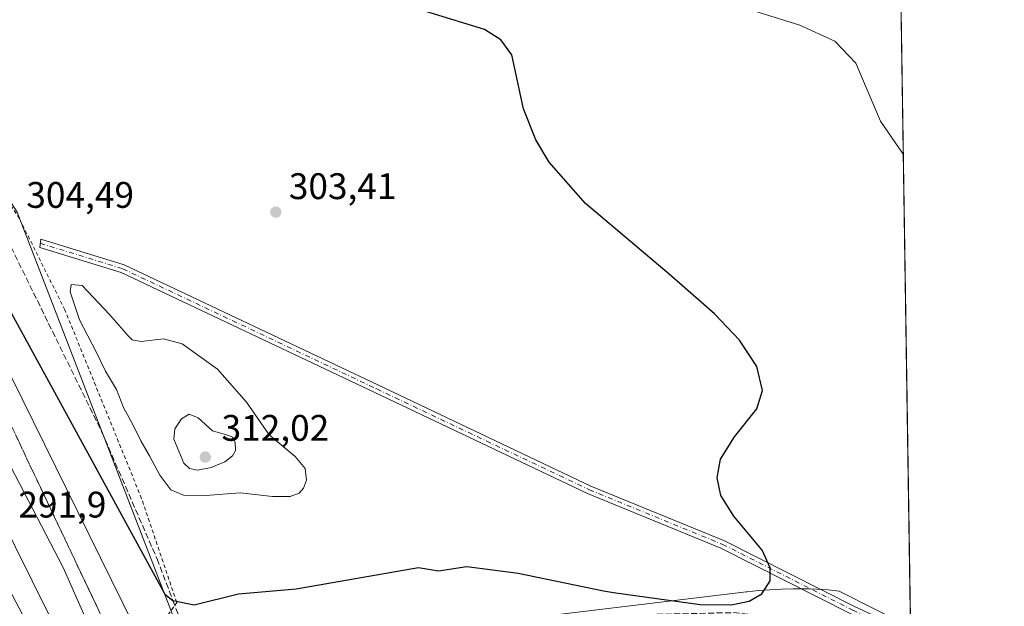
# Model space of a CAD drawing. Units: metres. Extents: x 604800 to 608271, y 4678324 to 4680689.
# Drawn here: x 608005 to 608271, y 4680031 to 4680190 of the extents above; entities that cross this region are included whole.
import ezdxf

# ---------------------------------------------------------------- set-up
doc = ezdxf.new("R2010")
doc.units = ezdxf.units.M
doc.header["$MEASUREMENT"] = 0
for name, pattern in [('DGN Style 2', [1.6480167562047852, 0.988810053722871, -0.6592067024819142]), ('DGN Style 3', [2.307223458686699, 1.648016756204785, -0.6592067024819142]), ('DGN Style 4', [2.6384748266838614, 1.318413404963828, -0.6592067024819142, 0.001648016756204785, -0.6592067024819142])]:
    doc.linetypes.add(name, pattern=pattern)
for name, color, linetype, lineweight in [('Alambrada', 7, 'DGN Style 2', 0), ('Camino Cxs', 7, 'Continuous', 0), ('Camino eje', 30, 'DGN Style 4', 13), ('Comarca CxS', 21, 'Continuous', 0), ('Comunidad Autónoma CxS', 142, 'Continuous', 0), ('Cultivos herbáceos CxS', 92, 'Continuous', 0), ('Curva de nivel maestra', 30, 'Continuous', 30), ('Curva de nivel normal', 30, 'Continuous', 0), ('Ferrocarril', 4, 'Continuous', 0), ('Ferrocarril eje', 151, 'Continuous', 13), ('Matorral CxS', 135, 'Continuous', 0), ('Municipio CxS', 4, 'Continuous', 0), ('Núcleo urbano CxS', 7, 'Continuous', 0), ('Provincia CxS', 1, 'Continuous', 0), ('Punto de cota en terreno', 7, 'Continuous', 0), ('Rótulo de punto de cota en terreno', 7, 'Continuous', 0), ('Talud superficial', 30, 'DGN Style 3', 0), ('Vía pecuaria CxS', 92, 'Continuous', 13)]:
    doc.layers.add(name, color=color, linetype=linetype, lineweight=lineweight)
doc.styles.add('Style-Arial', font='txt')

# ---------------------------------------------------------------- blocks, each defined once
blk = doc.blocks.new('5PATER')
at = {"layer": 'Matorral CxS', "linetype": 'Continuous', "lineweight": 0}
h = blk.add_hatch(color=51, dxfattribs=at)
edge = h.paths.add_edge_path()
edge.add_ellipse((0, 0), major_axis=(-0.1095731443231308, -0.1110710700762829), ratio=0.9994222409660322, start_angle=0, end_angle=360)

msp = doc.modelspace()

# ---------------------------------------------------------------- linework, layer by layer
at = {"layer": 'Alambrada', "color": 7, "linetype": 'DGN Style 2', "lineweight": 0}
msp.add_polyline3d([(608036.5466, 4680016.0164, 292.9924000000028), (608047.2622999996, 4680031.626800001, 299.8895000000048), (608037.7373000003, 4680059.805000001, 302.0307999999932), (608016.9674000005, 4680110.869700001, 304.0580999999947), (608004.6643000003, 4680135.608300001, 303.7644), (607985.4819999998, 4680164.7125, 303.1781999999948), (607958.8913000004, 4680211.5439, 302.3067000000011), (607918.5422, 4680278.219000001, 298.9419000000053), (607862.1858999999, 4680356.535800001, 293.3481000000029), (607853.1900000004, 4680366.722300001, 292.6585000000051), (607844.7232999997, 4680368.442100001, 292.4606000000058), (607843.665, 4680371.749399999, 292.2149000000064), (607841.2838000003, 4680374.1306, 292.2387000000017), (607834.8014000002, 4680377.702500001, 293.0384999999951), (607835.3306, 4680378.628599999, 292.9692000000068), (607837.4478000002, 4680383.409600001, 292.8510999999999), (607831.7592000002, 4680386.584600001, 293.1108999999997), (607828.7165000001, 4680395.183599999, 292.9759999999951), (607832.0237999996, 4680410.661800001, 291.5157999999938), (607798.8185999999, 4680469.3994, 291.4348000000027), (607766.1424000004, 4680525.0943, 291.4095999999991), (607719.0465000002, 4680605.792400001, 291.2526999999973), (607673.0557000004, 4680680.676200001, 291.1220999999932)], dxfattribs=at)
at = {"layer": 'Camino Cxs', "color": 7, "linetype": 'Continuous', "lineweight": 0}
msp.add_polyline3d([(608246.0285999998, 4680023.4847, 300.0926999999938), (608246.0662000002, 4680021.0426, 300.0331000000006), (608229.8497000001, 4680028.553500001, 300.0619000000006), (608194.6539000003, 4680046.331700001, 300.4128999999957), (608158.5525000002, 4680061.1339, 300.7357000000048), (608100.9524999997, 4680088.451500001, 302.0241999999998), (608032.2323000003, 4680121.0143, 303.4621000000043), (608010.1626000004, 4680127.8178, 303.9100999999937), (608010.4331999999, 4680130.036499999, 303.7369000000036), (608033.0314999997, 4680123.0701, 303.3650000000052), (608101.8948999997, 4680090.4395, 302.0605999999971), (608159.4419, 4680063.147100001, 300.7194000000018), (608195.5685000002, 4680048.3345, 300.4124000000011), (608230.8082999998, 4680030.5341, 300.1082000000025)], close=True, dxfattribs=at)
msp.add_polyline3d([(608246.0662000002, 4680021.0426, 300.0331000000006), (608229.8497000001, 4680028.553500001, 300.0619000000006), (608194.6539000003, 4680046.331700001, 300.4128999999957), (608158.5525000002, 4680061.1339, 300.7357000000048), (608100.9524999997, 4680088.451500001, 302.0241999999998), (608032.2323000003, 4680121.0143, 303.4621000000043), (608010.1626000004, 4680127.8178, 303.9100999999937), (608010.4331999999, 4680130.036499999, 303.7369000000036), (608033.0314999997, 4680123.0701, 303.3650000000052), (608101.8948999997, 4680090.4395, 302.0605999999971), (608159.4419, 4680063.147100001, 300.7194000000018), (608195.5685000002, 4680048.3345, 300.4124000000011), (608230.8082999998, 4680030.5341, 300.1082000000025), (608246.0285999998, 4680023.4847, 300.0926999999938)], dxfattribs=at)
at = {"layer": 'Camino eje', "color": 30, "linetype": 'DGN Style 4', "lineweight": 13}
msp.add_polyline3d([(608010.2978999997, 4680128.927100001, 303.8239999999932), (608032.6319000004, 4680122.042300001, 303.3853999999992), (608101.4237000003, 4680089.445499999, 302.0356999999931), (608158.9971000003, 4680062.140500001, 300.7206000000006), (608195.1113, 4680047.333100001, 300.4483000000037), (608230.3289000001, 4680029.5437, 300.0892000000022), (608246.0473999997, 4680022.263499999, 300.0703999999969)], dxfattribs=at)
at = {"layer": 'Comarca CxS', "color": 21, "linetype": 'Continuous', "lineweight": 0, "flags": 128}
msp.add_lwpolyline([(608271.3900008049, 4678376.069983212), (604834.110000779, 4678323.969983212), (604799.610000779, 4680637.099983186), (605757.1543265608, 4680651.621284928), (606276.3755000003, 4680659.4953), (606988.0538000007, 4680670.288000002), (607031.9002999992, 4680670.952999999), (608235.780000804, 4680689.20998319), (608257.4725999996, 4679280.112900001), (608259.1283999988, 4679172.555000001)], close=True, dxfattribs=at)
at = {"layer": 'Comunidad Autónoma CxS', "color": 142, "linetype": 'Continuous', "lineweight": 0, "flags": 128}
msp.add_lwpolyline([(608271.3900008049, 4678376.069983212), (604834.110000779, 4678323.969983212), (604799.610000779, 4680637.099983186), (605757.1543265608, 4680651.621284928), (606276.3755000003, 4680659.4953), (606988.0538000007, 4680670.288000002), (607031.9002999992, 4680670.952999999), (608235.780000804, 4680689.20998319), (608257.4725999996, 4679280.112900001), (608259.1283999988, 4679172.555000001)], close=True, dxfattribs=at)
at = {"layer": 'Cultivos herbáceos CxS', "color": 92, "linetype": 'Continuous', "lineweight": 0, "extrusion": (-0.0006348853596910354, 0.04124082054853956, 0.9991490337487512), "elevation": 192921.4358356058, "flags": 128}
msp.add_lwpolyline([(-680212.4546209692, -4666286.146308618), (-680212.4546209692, -4666119.95931675)], dxfattribs=at)
at = {"layer": 'Cultivos herbáceos CxS', "color": 92, "linetype": 'Continuous', "lineweight": 0}
for points in [[(607844.2471000003, 4680397.5305, 291.5513000000064), (607864.0554999998, 4680356.421900001, 292.4573999999994), (607902.5736999996, 4680300.6351, 296.7304000000004), (607983.5947000004, 4680169.1381, 302.8619999999937), (608004.0815000003, 4680137.3827, 303.6929999999993), (608062.3548999997, 4679986.3005, 289.8886000000057), (608079.4414999997, 4679960.669700001, 286.3122000000003), (608109.3431000002, 4679913.069700001, 284.9355000000069), (608143.5163000004, 4679845.9417, 283.8411999999953), (608224.6771, 4679665.9169, 285.1726999999955), (608250.9168999996, 4679590.855900001, 287.3503999999957), (608252.7554000001, 4679586.5262, 287.5997000000062)], [(608243.4378000004, 4680191.780400001, 292.9465000000055), (608252.7554000001, 4679586.5262, 287.5997000000062), (608250.9168999996, 4679590.855900001, 287.3503999999957), (608224.6771, 4679665.9169, 285.1726999999955), (608143.5163000004, 4679845.9417, 283.8411999999953), (608109.3431000002, 4679913.069700001, 284.9355000000069), (608079.4414999997, 4679960.669700001, 286.3122000000003), (608062.3548999997, 4679986.3005, 289.8886000000057), (608004.0815000003, 4680137.3827, 303.6929999999993), (607983.5947000004, 4680169.1381, 302.8619999999937), (607902.5736999996, 4680300.6351, 296.7304000000004)]]:
    msp.add_polyline3d(points, dxfattribs=at)
at = {"layer": 'Curva de nivel maestra', "color": 30, "linetype": 'Continuous', "lineweight": 30, "elevation": 300, "flags": 128}
for points in [[(607923.8499999996, 4680253.850099999), (608044, 4680033.890100001), (608046.1699999999, 4680032.170100001), (608046.2325999998, 4680032.1568)], [(608046.2325999998, 4680032.1568), (608052, 4680030.9301), (608064, 4680033.9301), (608079.6399999997, 4680035.340100001), (608112.7599999999, 4680041.100099999), (608118.1900000004, 4680040.190099999), (608125.8499999996, 4680041.390100001), (608139.7400000002, 4680039.520099999), (608162.8600000005, 4680034.780099999), (608165.5499999998, 4680034.290100001), (608189.0599999996, 4680031.030099999), (608197.3899999997, 4680030.9901), (608202.25, 4680032.0001), (608205.7100000001, 4680033.9301), (608207.9900000002, 4680037.470100001), (608208, 4680040.960100001), (608205.7800000003, 4680045.770099999), (608198.1500000004, 4680054.970100001), (608194.6600000003, 4680060.5601), (608193.5999999996, 4680065.4001), (608194.5199999996, 4680070.390100001), (608198.3200000003, 4680076.4801), (608204.3899999997, 4680084.040100001), (608205.9199999999, 4680089.050100001), (608204.3700000001, 4680095.550100001), (608199.6299999999, 4680102.670100001), (608192.8799999999, 4680109.8201), (608180.6100000005, 4680120.540100001), (608157.9500000002, 4680139.670100001), (608148.1399999997, 4680150.920100001), (608144.5300000003, 4680156.9801), (608141.1399999997, 4680165.3201), (608138, 4680180.0001), (608135.0499999998, 4680184.090100001), (608130.5899999999, 4680186.850099999), (608111.2000000002, 4680192.840100001)]]:
    msp.add_lwpolyline(points, dxfattribs=at)
at = {"layer": 'Curva de nivel normal', "color": 30, "linetype": 'Continuous', "lineweight": 0, "flags": 128}
for points, elevation in [([(607879.8600000005, 4680317.880100001), (607987.1600000003, 4680123.670100001), (608038.7300000006, 4680019.140100001), (608074.1100000005, 4680021.800100001), (608122.7199999997, 4680023.1501), (608173.79, 4680020.0001), (608173.8349000001, 4680019.567700001), (608174.4000000004, 4680014.120100001), (608170.3300000001, 4680011.960100001), (608121.8200000003, 4679997.880100001), (608150.2699999996, 4679982.6501), (608164, 4679977.890100001), (608182, 4679973.610099999), (608198.4299999997, 4679960.6601), (608247.3861999996, 4679935.3004)], 295), ([(608244.0330999997, 4680153.1064), (608237.8700000001, 4680162.0001), (608231.1699999999, 4680177.690099999), (608225.4800000006, 4680183.670100001), (608216, 4680188.0001), (608190.1699999999, 4680196.170100001)], 295), ([(608018.6699999999, 4680117.7501), (608018.4400000004, 4680115.7501), (608020.9199999999, 4680108.140100001), (608025.4600000001, 4680099.470100001), (608027.9900000002, 4680094.2601), (608030.9299999997, 4680089.3101), (608032.8799999999, 4680084.4301), (608035.4299999997, 4680079.640100001), (608037.5099999999, 4680075.390100001), (608039.9000000004, 4680071.3301), (608042.6699999999, 4680066.0701), (608045.6900000004, 4680062.130100001), (608049.0800000001, 4680060.670100001), (608055.1100000005, 4680060.5801), (608064.4800000006, 4680061.3201), (608073.2100000001, 4680060.3301), (608077.9600000001, 4680060.300100001), (608080.3899999997, 4680061.2401), (608081.6299999999, 4680062.600099999), (608082.3700000001, 4680064.7501), (608082.0199999996, 4680067.9101), (608079.3700000001, 4680071.110099999), (608072.2599999999, 4680077.0601), (608066.1799999997, 4680085.870100001), (608058.3399999999, 4680094.780099999), (608048.7000000002, 4680101.720100001), (608043.6900000004, 4680103.0701), (608037.6299999999, 4680102.3301), (608035.2199999997, 4680102.8101), (608034.0800000001, 4680103.860099999), (608029.0800000001, 4680109.620100001), (608021.6200000001, 4680117.4901), (608018.6699999999, 4680117.7501)], 305), ([(608050.5899999999, 4680082.6501), (608048.5700000003, 4680081.4001), (608046.7300000006, 4680078.610099999), (608046.5, 4680075.8301), (608049.2100000001, 4680069.390100001), (608050.6900000004, 4680067.890100001), (608052.9299999997, 4680067.4901), (608056.5999999996, 4680068.170100001), (608060.2699999996, 4680069.700099999), (608062.4000000004, 4680071.290100001), (608063.2199999997, 4680072.7401), (608063.1299999999, 4680075.050100001), (608062.2999999998, 4680076.4801), (608061.04, 4680076.920100001), (608056.9800000006, 4680078.110099999), (608053.04, 4680081.670100001), (608050.5899999999, 4680082.6501)], 310)]:
    msp.add_lwpolyline(points, dxfattribs=dict(at, elevation=elevation))
at = {"layer": 'Ferrocarril', "color": 4, "linetype": 'Continuous', "lineweight": 0}
msp.add_polyline3d([(608254.5998999998, 4679466.714500001, 295.3993999999948), (608216.6725000005, 4679566.59, 294.3641000000061), (608152.3777000001, 4679711.0941, 292.8350000000065), (608064.6852000002, 4679906.647600001, 291.7758999999933), (608022.8679999998, 4679994.2108, 291.696299999996), (608019.0562000005, 4680002.527600001, 291.5139999999956), (607938.2141000004, 4680156.4147, 291.652900000001), (607819.4868000001, 4680375.031300001, 293.0233000000007), (607751.2241000002, 4680493.697100001, 293.7902999999933), (607633.6519999999, 4680680.078700001, 294.6154999999999), (607651.0926999999, 4680680.3432, 294.8019000000059), (607692.4864999996, 4680614.3474, 294.4961999999941), (607763.5273000002, 4680498.062799999, 293.7185999999929), (607820.2805000005, 4680402.8126, 293.1579999999958), (607875.4462000001, 4680300.815500001, 292.6643999999943), (607950.3849, 4680168.056399999, 291.7480999999971), (608016.5308999997, 4680041.0562, 291.3518999999943), (608031.0115999999, 4680008.2454, 291.8689000000013), (608039.1551999999, 4679990.139000001, 291.6594999999944), (608109.1353000002, 4679844.734999999, 291.7688000000053), (608168.9288999997, 4679716.186699999, 292.2678000000014), (608225.5845999997, 4679581.868000001, 293.8675999999978), (608253.9105000002, 4679511.4959, 294.803899999999)], close=True, dxfattribs=at)
at = {"layer": 'Ferrocarril eje', "color": 151, "linetype": 'Continuous', "lineweight": 13}
msp.add_polyline3d([(607642.0526999999, 4680680.2061, 295.1831999999995), (607801.9725000003, 4680423.0154, 293.6423000000068), (607967.0728000002, 4680120.331499999, 292.1174000000028), (608071.8481000002, 4679908.6644, 292.0241999999998), (608241.1816999996, 4679525.546900001, 295.0243000000046), (608254.2176000001, 4679491.549500001, 295.4713000000047)], dxfattribs=at)
at = {"layer": 'Municipio CxS', "color": 4, "linetype": 'Continuous', "lineweight": 0, "flags": 128}
msp.add_lwpolyline([(608271.3900008049, 4678376.069983212), (604834.110000779, 4678323.969983212), (604799.610000779, 4680637.099983186), (605757.1543265608, 4680651.621284928), (606276.3755000003, 4680659.4953), (606988.0538000007, 4680670.288000002), (607031.9002999992, 4680670.952999999), (608235.780000804, 4680689.20998319), (608257.4725999996, 4679280.112900001), (608259.1283999988, 4679172.555000001)], close=True, dxfattribs=at)
at = {"layer": 'Núcleo urbano CxS', "color": 7, "linetype": 'Continuous', "lineweight": 0}
for points in [[(607844.2471000003, 4680397.5305, 291.5513000000064), (607864.0554999998, 4680356.421900001, 292.4573999999994), (607902.5736999996, 4680300.6351, 296.7304000000004), (607983.5947000004, 4680169.1381, 302.8619999999937), (608004.0815000003, 4680137.3827, 303.6929999999993), (608062.3548999997, 4679986.3005, 289.8886000000057), (608079.4414999997, 4679960.669700001, 286.3122000000003), (608109.3431000002, 4679913.069700001, 284.9355000000069), (608143.5163000004, 4679845.9417, 283.8411999999953), (608224.6771, 4679665.9169, 285.1726999999955), (608250.9168999996, 4679590.855900001, 287.3503999999957), (608252.7554000001, 4679586.5262, 287.5997000000062)], [(607902.5736999996, 4680300.6351, 296.7304000000004), (607983.5947000004, 4680169.1381, 302.8619999999937), (608004.0815000003, 4680137.3827, 303.6929999999993), (608062.3548999997, 4679986.3005, 289.8886000000057), (608079.4414999997, 4679960.669700001, 286.3122000000003), (608109.3431000002, 4679913.069700001, 284.9355000000069), (608143.5163000004, 4679845.9417, 283.8411999999953)]]:
    msp.add_polyline3d(points, dxfattribs=at)
at = {"layer": 'Provincia CxS', "color": 1, "linetype": 'Continuous', "lineweight": 0, "flags": 128}
msp.add_lwpolyline([(608271.3900008049, 4678376.069983212), (604834.110000779, 4678323.969983212), (604799.610000779, 4680637.099983186), (605757.1543265608, 4680651.621284928), (606276.3755000003, 4680659.4953), (606988.0538000007, 4680670.288000002), (607031.9002999992, 4680670.952999999), (608235.780000804, 4680689.20998319), (608257.4725999996, 4679280.112900001), (608259.1283999988, 4679172.555000001)], close=True, dxfattribs=at)
at = {"layer": 'Talud superficial', "color": 30, "linetype": 'DGN Style 3', "lineweight": 0}
for points in [[(607862.75, 4680342.610099999, 292.6815000000061), (607887.7800000003, 4680296.0801, 292.7630000000063), (607913.8099999996, 4680250.540100001, 293.0228000000061), (607943.3399999999, 4680197.5101, 292.9869000000036), (607965.8600000005, 4680154.970100001, 292.7611000000034), (607982.8799999999, 4680120.950099999, 292.2416999999987), (608008.4000000004, 4680066.9101, 291.6230000000069), (608030.4299999997, 4680020.380100001, 291.5160000000033), (608036.4159000004, 4680006.7664, 290.0215000000026), (608037.9400000004, 4680003.300100001, 287.8285000000033), (608058.2100000001, 4680005.550100001, 287.2801999999938), (608125.29, 4680014.3101, 292.6719000000012), (608127.5795, 4680014.5581, 292.942200000005), (608173.8349000001, 4680019.567700001, 296.428700000004), (608204.0499999998, 4680022.840100001, 298.3800000000047), (608238.3399999999, 4680020.090100001, 299.9186999999947)], [(607911.2999999998, 4680275.0601, 298.0648999999976), (607923.9911000002, 4680254.8983, 299.0430000000051), (607967.3600000005, 4680186.0001, 302.1042000000016), (608001.4000000004, 4680129.960100001, 303.3902999999991), (608026.9199999999, 4680077.920100001, 302.815499999997), (608041.9400000004, 4680043.390100001, 300.8978999999963), (608046.2325999998, 4680032.1568, 299.730899999995), (608048.4400000004, 4680026.380100001, 298.7608000000037), (608084.9800000006, 4680027.380100001, 299.8130999999994), (608125.7100000001, 4680028.350099999, 299.8683000000019), (608175.0099999999, 4680028.350099999, 300.1261999999988), (608198.04, 4680028.850099999, 300.0908000000054), (608216.3099999996, 4680027.100099999, 299.9980000000069), (608238.3399999999, 4680020.090100001, 299.9186999999947)], [(608001.4000000004, 4680129.960100001, 303.6196999999956), (608026.9199999999, 4680077.920100001, 302.8840000000055), (608041.9400000004, 4680043.390100001, 301.0338999999949), (608046.2325999998, 4680032.1568, 299.9236999999994), (608048.4400000004, 4680026.380100001, 298.360400000005), (608084.9800000006, 4680027.380100001, 299.2482000000018), (608125.7100000001, 4680028.350099999, 299.6842999999935), (608175.0099999999, 4680028.350099999, 299.7308000000049), (608198.04, 4680028.850099999, 299.7939999999944), (608216.3099999996, 4680027.100099999, 299.9312999999966), (608238.3399999999, 4680020.090100001, 299.9190999999992), (608204.0499999998, 4680022.840100001, 298.1049999999959), (608173.8349000001, 4680019.567700001, 296.0139999999956), (608127.5795, 4680014.5581, 292.7109000000055), (608125.29, 4680014.3101, 292.4419000000053), (608058.2100000001, 4680005.550100001, 286.9167000000016), (608037.9400000004, 4680003.300100001, 287.5779000000039), (608036.4159000004, 4680006.7664, 289.7302000000054), (608030.4299999997, 4680020.380100001, 291.8592999999965), (608008.4000000004, 4680066.9101, 292.0096999999951), (607982.8799999999, 4680120.950099999, 292.5755999999965)]]:
    msp.add_polyline3d(points, dxfattribs=at)
at = {"layer": 'Vía pecuaria CxS', "color": 92, "linetype": 'Continuous', "lineweight": 13}
for points in [[(608004.0795999998, 4680010.633199999, 290.8215999999957), (608058.4803999999, 4680017.200200001, 293.5601000000024), (608058.8251, 4680017.241699999, 293.5869999999995), (608061.1431999998, 4680017.5219, 293.7709999999934), (608062.4068999998, 4680017.673800001, 293.8696000000054), (608063.7060000002, 4680017.8311, 293.965200000006), (608200.0247, 4680034.289799999, 300.2400999999954), (608201.4990999997, 4680034.467900001, 300.2231999999931), (608201.7810000004, 4680034.501399999, 300.2198000000063), (608204.7817000002, 4680034.820699999, 300.1910000000062), (608207.9190999996, 4680035.0702, 300.1665000000066), (608211.0714999996, 4680035.232600001, 300.1797999999981), (608214.2224000003, 4680035.3082, 300.1956999999966), (608217.375, 4680035.2974, 300.210500000001), (608218.5292999997, 4680035.261800001, 300.1925999999949), (608220.5250000004, 4680035.200200001, 300.1594999999944), (608223.6704000002, 4680035.0164, 300.1319999999978), (608226.7085999995, 4680034.629000001, 300.1585999999952), (608246.0071, 4680024.880100001, 300.1150000000052)], [(608063.7060000002, 4680017.8311, 293.965200000006), (608200.0247, 4680034.289799999, 300.2400999999954), (608201.4990999997, 4680034.467900001, 300.2231999999931), (608201.7810000004, 4680034.501399999, 300.2198000000063), (608204.7817000002, 4680034.820699999, 300.1910000000062), (608207.9190999996, 4680035.0702, 300.1665000000066), (608211.0714999996, 4680035.232600001, 300.1797999999981), (608214.2224000003, 4680035.3082, 300.1956999999966), (608217.375, 4680035.2974, 300.210500000001), (608218.5292999997, 4680035.261800001, 300.1925999999949), (608220.5250000004, 4680035.200200001, 300.1594999999944), (608223.6704000002, 4680035.0164, 300.1319999999978), (608226.7085999995, 4680034.629000001, 300.1585999999952), (608246.0071, 4680024.880100001, 300.1150000000052)]]:
    msp.add_polyline3d(points, dxfattribs=at)

# ---------------------------------------------------------------- block references
at = {"layer": 'Punto de cota en terreno', "color": 7, "linetype": 'Continuous', "lineweight": 0, "xscale": 10, "yscale": 10, "zscale": 10}
for p in [(608074.0899999999, 4680137.369999999, 303.4100000000035), (608055, 4680071, 312.0200000000041)]:
    msp.add_blockref('5PATER', p, dxfattribs=at)

# ---------------------------------------------------------------- texts
at = {"layer": 'Rótulo de punto de cota en terreno', "color": 7, "linetype": 'Continuous', "lineweight": 0, "style": 'Style-Arial'}
for s, p in [('304,49', (608006.5278000003, 4680138.527799999)), ('303,41', (608077.6178000001, 4680140.897800001)), ('312,02', (608059.4096999997, 4680075.409700001)), ('291,9', (608004.3678000001, 4680054.617799999))]:
    msp.add_text(s, height=7.000000000000002, dxfattribs=at).set_placement(p)

doc.saveas('drawing.dxf')
